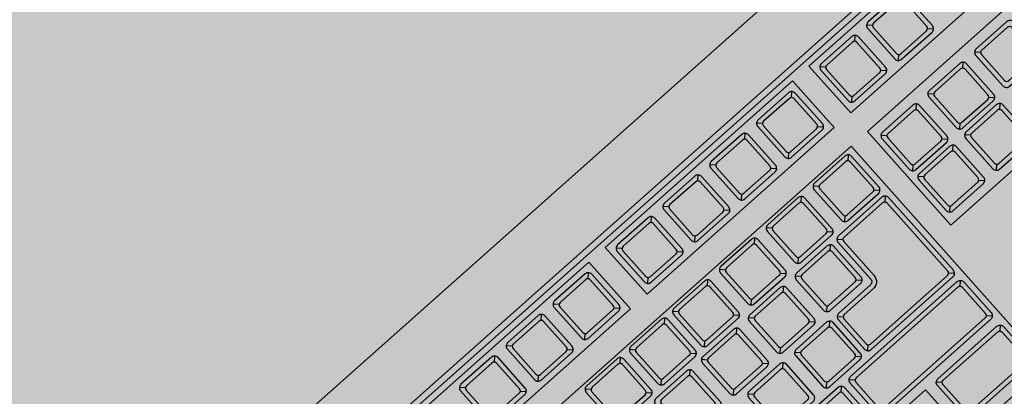
# Model space of a CAD drawing. Units: millimetres. Extents: x 0 to 1178, y 0 to 799.
# Drawn here: x 17 to 17, y 6 to 6 of the extents above; entities that cross this region are included whole.
import ezdxf

# ---------------------------------------------------------------- set-up
doc = ezdxf.new("R2010")
doc.units = ezdxf.units.MM
for name, color, linetype in [('MACKEY ACAB - OPERACIONAL', 254, 'Continuous'), ('MCK_ACABAMERN', 253, 'Continuous'), ('MCK_EQUIP', 251, 'Continuous'), ('MCK_MÓVEIS', 7, 'Continuous')]:
    doc.layers.add(name, color=color, linetype=linetype)

# ---------------------------------------------------------------- blocks, each defined once
blk = doc.blocks.new('MCK_TEC E MOUSE')
at = {"layer": 'MCK_MÓVEIS'}
h = blk.add_hatch(color=253, dxfattribs=at)
h.set_gradient(color1=(165, 167, 165), color2=(230, 230, 230), tint=1, name='SPHERICAL')
edge = h.paths.add_edge_path()
edge.add_arc((0.456, 0), 0.002, 0, 90)
edge.add_line((0.456, 0.002), (0, 0.002))
edge.add_arc((0, 0), 0.002, 90, 180)
edge.add_line((-0.002, 0), (-0.002, -0.156))
edge.add_arc((0, -0.156), 0.002, 180, 270)
edge.add_line((0, -0.158), (0.456, -0.158))
edge.add_arc((0.456, -0.156), 0.002, 270, 360)
edge.add_line((0.458, -0.156), (0.458, 0))
at = {"layer": 'MCK_EQUIP'}
for p, q in [((0.15388, -0.02579), (0.15252, -0.02444)), ((0.17388, -0.02579), (0.17252, -0.02444)), ((0.19388, -0.02579), (0.19252, -0.02444)), ((0.22079, -0.02579), (0.21944, -0.02444)), ((0.24079, -0.02579), (0.23944, -0.02444)), ((0.26079, -0.02579), (0.25944, -0.02444)), ((0.28079, -0.02579), (0.27944, -0.02444)), ((0.30779, -0.02579), (0.30644, -0.02444)), ((0.32779, -0.02579), (0.32644, -0.02444)), ((0.16629, -0.03821), (0.16764, -0.03956)), ((0.17388, -0.03821), (0.17252, -0.03956)), ((0.18629, -0.03821), (0.18764, -0.03956)), ((0.19388, -0.03821), (0.19252, -0.03956)), ((0.20629, -0.03821), (0.20764, -0.03956)), ((0.22079, -0.03821), (0.21944, -0.03956)), ((0.23321, -0.03821), (0.23456, -0.03956)), ((0.24079, -0.03821), (0.23944, -0.03956)), ((0.25321, -0.03821), (0.25456, -0.03956)), ((0.26079, -0.03821), (0.25944, -0.03956)), ((0.27321, -0.03821), (0.27456, -0.03956)), ((0.28079, -0.03821), (0.27944, -0.03956)), ((0.29321, -0.03821), (0.29456, -0.03956)), ((0.30779, -0.03821), (0.30644, -0.03956)), ((0.32021, -0.03821), (0.32156, -0.03956)), ((0.32779, -0.03821), (0.32644, -0.03956)), ((0.34021, -0.03821), (0.34156, -0.03956)), ((0.18347, -0.05283), (0.18212, -0.05147)), ((0.20238, -0.05283), (0.20103, -0.05147)), ((0.22079, -0.05284), (0.21944, -0.05149)), ((0.24079, -0.05284), (0.23944, -0.05149)), ((0.26079, -0.05284), (0.25944, -0.05149)), ((0.28079, -0.05284), (0.27944, -0.05149)), ((0.30779, -0.05512), (0.30644, -0.05377)), ((0.32779, -0.05512), (0.32644, -0.05377)), ((0.34779, -0.05512), (0.34644, -0.05377)), ((0.19589, -0.06524), (0.19724, -0.06659)), ((0.20238, -0.06524), (0.20103, -0.06659)), ((0.2148, -0.06524), (0.21615, -0.06659)), ((0.22079, -0.06526), (0.21944, -0.06661)), ((0.23321, -0.06526), (0.23456, -0.06661)), ((0.24079, -0.06526), (0.23944, -0.06661)), ((0.25321, -0.06526), (0.25456, -0.06661)), ((0.26079, -0.06526), (0.25944, -0.06661)), ((0.27321, -0.06526), (0.27456, -0.06661)), ((0.28079, -0.06526), (0.27944, -0.06661)), ((0.29321, -0.06526), (0.29456, -0.06661)), ((0.30779, -0.06754), (0.30644, -0.06889)), ((0.32021, -0.06754), (0.32156, -0.06889)), ((0.32779, -0.06754), (0.32644, -0.06889)), ((0.34021, -0.06754), (0.34156, -0.06889)), ((0.2174, -0.07049), (0.21605, -0.06914)), ((0.2374, -0.07049), (0.23605, -0.06914)), ((0.2574, -0.07049), (0.25605, -0.06914)), ((0.27394, -0.06914), (0.27529, -0.07049)), ((0.29456, -0.06914), (0.29321, -0.07049)), ((0.30779, -0.07277), (0.30644, -0.07142)), ((0.32779, -0.07277), (0.32644, -0.07142)), ((0.2174, -0.08291), (0.21605, -0.08426)), ((0.22982, -0.08291), (0.23117, -0.08426)), ((0.2374, -0.08291), (0.23605, -0.08426)), ((0.24982, -0.08291), (0.25117, -0.08426)), ((0.2574, -0.08291), (0.25605, -0.08426)), ((0.26982, -0.08291), (0.27117, -0.08426)), ((0.22107, -0.08857), (0.21971, -0.08721)), ((0.24107, -0.08857), (0.23971, -0.08721)), ((0.25755, -0.08765), (0.2589, -0.08901)), ((0.30779, -0.08519), (0.30644, -0.08654)), ((0.32021, -0.08519), (0.32156, -0.08654)), ((0.32779, -0.08519), (0.32644, -0.08654)), ((0.24107, -0.10098), (0.23971, -0.10233)), ((0.25348, -0.10098), (0.25484, -0.10233)), ((0.25755, -0.10233), (0.2589, -0.10098)), ((0.29456, -0.10233), (0.29321, -0.10098)), ((0.24828, -0.10658), (0.24693, -0.10523)), ((0.29321, -0.10658), (0.29456, -0.10523)), ((0.29321, -0.11909), (0.29456, -0.12044)), ((0.26852, -0.12567), (0.26717, -0.12432)), ((0.29318, -0.12567), (0.29454, -0.12432))]:
    blk.add_line(p, q, dxfattribs=at)
for points in [[(0.458, 0, 0.414214), (0.456, 0.002), (0, 0.002, 0.414214), (-0.002, 0), (-0.002, -0.156, 0.414214), (0, -0.158), (0.456, -0.158, 0.414214), (0.458, -0.156)], [(0.15208, -0.0385, 0.414214), (0.15358, -0.04), (0.16658, -0.04, 0.414214), (0.16808, -0.0385), (0.16808, -0.0255, 0.414214), (0.16658, -0.024), (0.15358, -0.024, 0.414214), (0.15208, -0.0255)], [(0.17208, -0.0385, 0.414214), (0.17358, -0.04), (0.18658, -0.04, 0.414214), (0.18808, -0.0385), (0.18808, -0.0255, 0.414214), (0.18658, -0.024), (0.17358, -0.024, 0.414214), (0.17208, -0.0255)], [(0.19208, -0.0385, 0.414214), (0.19358, -0.04), (0.20658, -0.04, 0.414214), (0.20808, -0.0385), (0.20808, -0.0255, 0.414214), (0.20658, -0.024), (0.19358, -0.024, 0.414214), (0.19208, -0.0255)], [(0.219, -0.0385, 0.414214), (0.2205, -0.04), (0.2335, -0.04, 0.414214), (0.235, -0.0385), (0.235, -0.0255, 0.414214), (0.2335, -0.024), (0.2205, -0.024, 0.414214), (0.219, -0.0255)], [(0.239, -0.0385, 0.414214), (0.2405, -0.04), (0.2535, -0.04, 0.414214), (0.255, -0.0385), (0.255, -0.0255, 0.414214), (0.2535, -0.024), (0.2405, -0.024, 0.414214), (0.239, -0.0255)], [(0.259, -0.0385, 0.414214), (0.2605, -0.04), (0.2735, -0.04, 0.414214), (0.275, -0.0385), (0.275, -0.0255, 0.414214), (0.2735, -0.024), (0.2605, -0.024, 0.414214), (0.259, -0.0255)], [(0.279, -0.0385, 0.414214), (0.2805, -0.04), (0.2935, -0.04, 0.414214), (0.295, -0.0385), (0.295, -0.0255, 0.414214), (0.2935, -0.024), (0.2805, -0.024, 0.414214), (0.279, -0.0255)], [(0.306, -0.0385, 0.414214), (0.3075, -0.04), (0.3205, -0.04, 0.414214), (0.322, -0.0385), (0.322, -0.0255, 0.414214), (0.3205, -0.024), (0.3075, -0.024, 0.414214), (0.306, -0.0255)], [(0.326, -0.0385, 0.414214), (0.3275, -0.04), (0.3405, -0.04, 0.414214), (0.342, -0.0385), (0.342, -0.0255, 0.414214), (0.3405, -0.024), (0.3275, -0.024, 0.414214), (0.326, -0.0255)], [(0.16658, -0.0265, 0.414214), (0.16558, -0.0255), (0.15458, -0.0255, 0.414214), (0.15358, -0.0265), (0.15358, -0.0375, 0.414214), (0.15458, -0.0385), (0.16558, -0.0385, 0.414214), (0.16658, -0.0375)], [(0.18658, -0.0265, 0.414214), (0.18558, -0.0255), (0.17458, -0.0255, 0.414214), (0.17358, -0.0265), (0.17358, -0.0375, 0.414214), (0.17458, -0.0385), (0.18558, -0.0385, 0.414214), (0.18658, -0.0375)], [(0.20658, -0.0265, 0.414214), (0.20558, -0.0255), (0.19458, -0.0255, 0.414214), (0.19358, -0.0265), (0.19358, -0.0375, 0.414214), (0.19458, -0.0385), (0.20558, -0.0385, 0.414214), (0.20658, -0.0375)], [(0.2335, -0.0265, 0.414214), (0.2325, -0.0255), (0.2215, -0.0255, 0.414214), (0.2205, -0.0265), (0.2205, -0.0375, 0.414214), (0.2215, -0.0385), (0.2325, -0.0385, 0.414214), (0.2335, -0.0375)], [(0.2535, -0.0265, 0.414214), (0.2525, -0.0255), (0.2415, -0.0255, 0.414214), (0.2405, -0.0265), (0.2405, -0.0375, 0.414214), (0.2415, -0.0385), (0.2525, -0.0385, 0.414214), (0.2535, -0.0375)], [(0.2735, -0.0265, 0.414214), (0.2725, -0.0255), (0.2615, -0.0255, 0.414214), (0.2605, -0.0265), (0.2605, -0.0375, 0.414214), (0.2615, -0.0385), (0.2725, -0.0385, 0.414214), (0.2735, -0.0375)], [(0.2935, -0.0265, 0.414214), (0.2925, -0.0255), (0.2815, -0.0255, 0.414214), (0.2805, -0.0265), (0.2805, -0.0375, 0.414214), (0.2815, -0.0385), (0.2925, -0.0385, 0.414214), (0.2935, -0.0375)], [(0.3205, -0.0265, 0.414214), (0.3195, -0.0255), (0.3085, -0.0255, 0.414214), (0.3075, -0.0265), (0.3075, -0.0375, 0.414214), (0.3085, -0.0385), (0.3195, -0.0385, 0.414214), (0.3205, -0.0375)], [(0.3405, -0.0265, 0.414214), (0.3395, -0.0255), (0.3285, -0.0255, 0.414214), (0.3275, -0.0265), (0.3275, -0.0375, 0.414214), (0.3285, -0.0385), (0.3395, -0.0385, 0.414214), (0.3405, -0.0375)], [(0.18168, -0.06553, 0.414214), (0.18318, -0.06703), (0.19618, -0.06703, 0.414214), (0.19768, -0.06553), (0.19768, -0.05253, 0.414214), (0.19618, -0.05103), (0.18318, -0.05103, 0.414214), (0.18168, -0.05253)], [(0.19618, -0.05353, 0.414214), (0.19518, -0.05253), (0.18418, -0.05253, 0.414214), (0.18318, -0.05353), (0.18318, -0.06453, 0.414214), (0.18418, -0.06553), (0.19518, -0.06553, 0.414214), (0.19618, -0.06453)], [(0.20059, -0.06553, 0.414214), (0.20209, -0.06703), (0.21509, -0.06703, 0.414214), (0.21659, -0.06553), (0.21659, -0.05253, 0.414214), (0.21509, -0.05103), (0.20209, -0.05103, 0.414214), (0.20059, -0.05253)], [(0.21509, -0.05353, 0.414214), (0.21409, -0.05253), (0.20309, -0.05253, 0.414214), (0.20209, -0.05353), (0.20209, -0.06453, 0.414214), (0.20309, -0.06553), (0.21409, -0.06553, 0.414214), (0.21509, -0.06453)], [(0.219, -0.06555, 0.414214), (0.2205, -0.06705), (0.2335, -0.06705, 0.414214), (0.235, -0.06555), (0.235, -0.05255, 0.414214), (0.2335, -0.05105), (0.2205, -0.05105, 0.414214), (0.219, -0.05255)], [(0.2335, -0.05355, 0.414214), (0.2325, -0.05255), (0.2215, -0.05255, 0.414214), (0.2205, -0.05355), (0.2205, -0.06455, 0.414214), (0.2215, -0.06555), (0.2325, -0.06555, 0.414214), (0.2335, -0.06455)], [(0.239, -0.06555, 0.414214), (0.2405, -0.06705), (0.2535, -0.06705, 0.414214), (0.255, -0.06555), (0.255, -0.05255, 0.414214), (0.2535, -0.05105), (0.2405, -0.05105, 0.414214), (0.239, -0.05255)], [(0.2535, -0.05355, 0.414214), (0.2525, -0.05255), (0.2415, -0.05255, 0.414214), (0.2405, -0.05355), (0.2405, -0.06455, 0.414214), (0.2415, -0.06555), (0.2525, -0.06555, 0.414214), (0.2535, -0.06455)], [(0.259, -0.06555, 0.414214), (0.2605, -0.06705), (0.2735, -0.06705, 0.414214), (0.275, -0.06555), (0.275, -0.05255, 0.414214), (0.2735, -0.05105), (0.2605, -0.05105, 0.414214), (0.259, -0.05255)], [(0.2735, -0.05355, 0.414214), (0.2725, -0.05255), (0.2615, -0.05255, 0.414214), (0.2605, -0.05355), (0.2605, -0.06455, 0.414214), (0.2615, -0.06555), (0.2725, -0.06555, 0.414214), (0.2735, -0.06455)], [(0.279, -0.06555, 0.414214), (0.2805, -0.06705), (0.2935, -0.06705, 0.414214), (0.295, -0.06555), (0.295, -0.05255, 0.414214), (0.2935, -0.05105), (0.2805, -0.05105, 0.414214), (0.279, -0.05255)], [(0.2935, -0.05355, 0.414214), (0.2925, -0.05255), (0.2815, -0.05255, 0.414214), (0.2805, -0.05355), (0.2805, -0.06455, 0.414214), (0.2815, -0.06555), (0.2925, -0.06555, 0.414214), (0.2935, -0.06455)], [(0.306, -0.06783, 0.414214), (0.3075, -0.06933), (0.3205, -0.06933, 0.414214), (0.322, -0.06783), (0.322, -0.05483, 0.414214), (0.3205, -0.05333), (0.3075, -0.05333, 0.414214), (0.306, -0.05483)], [(0.326, -0.06783, 0.414214), (0.3275, -0.06933), (0.3405, -0.06933, 0.414214), (0.342, -0.06783), (0.342, -0.05483, 0.414214), (0.3405, -0.05333), (0.3275, -0.05333, 0.414214), (0.326, -0.05483)], [(0.346, -0.06783, 0.414214), (0.3475, -0.06933), (0.3605, -0.06933, 0.414214), (0.362, -0.06783), (0.362, -0.05483, 0.414214), (0.3605, -0.05333), (0.3475, -0.05333, 0.414214), (0.346, -0.05483)], [(0.3205, -0.05583, 0.414214), (0.3195, -0.05483), (0.3085, -0.05483, 0.414214), (0.3075, -0.05583), (0.3075, -0.06683, 0.414214), (0.3085, -0.06783), (0.3195, -0.06783, 0.414214), (0.3205, -0.06683)], [(0.3405, -0.05583, 0.414214), (0.3395, -0.05483), (0.3285, -0.05483, 0.414214), (0.3275, -0.05583), (0.3275, -0.06683, 0.414214), (0.3285, -0.06783), (0.3395, -0.06783, 0.414214), (0.3405, -0.06683)], [(0.3605, -0.05583, 0.414214), (0.3595, -0.05483), (0.3485, -0.05483, 0.414214), (0.3475, -0.05583), (0.3475, -0.06683, 0.414214), (0.3485, -0.06783), (0.3595, -0.06783, 0.414214), (0.3605, -0.06683)], [(0.19561, -0.0832, 0.414214), (0.19711, -0.0847), (0.21011, -0.0847, 0.414214), (0.21161, -0.0832), (0.21161, -0.0702, 0.414214), (0.21011, -0.0687), (0.19711, -0.0687, 0.414214), (0.19561, -0.0702)], [(0.21561, -0.0832, 0.414214), (0.21711, -0.0847), (0.23011, -0.0847, 0.414214), (0.23161, -0.0832), (0.23161, -0.0702, 0.414214), (0.23011, -0.0687), (0.21711, -0.0687, 0.414214), (0.21561, -0.0702)], [(0.23561, -0.0832, 0.414214), (0.23711, -0.0847), (0.25011, -0.0847, 0.414214), (0.25161, -0.0832), (0.25161, -0.0702, 0.414214), (0.25011, -0.0687), (0.23711, -0.0687, 0.414214), (0.23561, -0.0702)], [(0.25561, -0.0832, 0.414214), (0.25711, -0.0847), (0.27011, -0.0847, 0.414214), (0.27161, -0.0832), (0.27161, -0.0702, 0.414214), (0.27011, -0.0687), (0.25711, -0.0687, 0.414214), (0.25561, -0.0702)], [(0.295, -0.0702, 0.414214), (0.2935, -0.0687), (0.275, -0.0687, 0.414214), (0.2735, -0.0702), (0.2735, -0.08571, -0.414214), (0.272, -0.08721), (0.25861, -0.08721, 0.414214), (0.25711, -0.08871), (0.25711, -0.10127, 0.414214), (0.25861, -0.10277), (0.2935, -0.10277, 0.414214), (0.295, -0.10127)], [(0.21011, -0.0712, 0.414214), (0.20911, -0.0702), (0.19811, -0.0702, 0.414214), (0.19711, -0.0712), (0.19711, -0.0822, 0.414214), (0.19811, -0.0832), (0.20911, -0.0832, 0.414214), (0.21011, -0.0822)], [(0.23011, -0.0712, 0.414214), (0.22911, -0.0702), (0.21811, -0.0702, 0.414214), (0.21711, -0.0712), (0.21711, -0.0822, 0.414214), (0.21811, -0.0832), (0.22911, -0.0832, 0.414214), (0.23011, -0.0822)], [(0.25011, -0.0712, 0.414214), (0.24911, -0.0702), (0.23811, -0.0702, 0.414214), (0.23711, -0.0712), (0.23711, -0.0822, 0.414214), (0.23811, -0.0832), (0.24911, -0.0832, 0.414214), (0.25011, -0.0822)], [(0.27011, -0.0712, 0.414214), (0.26911, -0.0702), (0.25811, -0.0702, 0.414214), (0.25711, -0.0712), (0.25711, -0.0822, 0.414214), (0.25811, -0.0832), (0.26911, -0.0832, 0.414214), (0.27011, -0.0822)], [(0.2925, -0.10127, 0.414214), (0.2935, -0.10027), (0.2935, -0.0712, 0.414214), (0.2925, -0.0702), (0.276, -0.0702, 0.414214), (0.275, -0.0712), (0.275, -0.08571, -0.414214), (0.272, -0.08871), (0.25961, -0.08871, 0.414214), (0.25861, -0.08971), (0.25861, -0.10027, 0.414214), (0.25961, -0.10127)], [(0.306, -0.08548, 0.414214), (0.3075, -0.08698), (0.3205, -0.08698, 0.414214), (0.322, -0.08548), (0.322, -0.07248, 0.414214), (0.3205, -0.07098), (0.3075, -0.07098, 0.414214), (0.306, -0.07248)], [(0.326, -0.08548, 0.414214), (0.3275, -0.08698), (0.3405, -0.08698, 0.414214), (0.342, -0.08548), (0.342, -0.07248, 0.414214), (0.3405, -0.07098), (0.3275, -0.07098, 0.414214), (0.326, -0.07248)], [(0.3205, -0.07348, 0.414214), (0.3195, -0.07248), (0.3085, -0.07248, 0.414214), (0.3075, -0.07348), (0.3075, -0.08448, 0.414214), (0.3085, -0.08548), (0.3195, -0.08548, 0.414214), (0.3205, -0.08448)], [(0.3405, -0.07348, 0.414214), (0.3395, -0.07248), (0.3285, -0.07248, 0.414214), (0.3275, -0.07348), (0.3275, -0.08448, 0.414214), (0.3285, -0.08548), (0.3395, -0.08548, 0.414214), (0.3405, -0.08448)], [(0.21927, -0.10127, 0.414214), (0.22077, -0.10277), (0.23377, -0.10277, 0.414214), (0.23527, -0.10127), (0.23527, -0.08827, 0.414214), (0.23377, -0.08677), (0.22077, -0.08677, 0.414214), (0.21927, -0.08827)], [(0.23927, -0.10127, 0.414214), (0.24077, -0.10277), (0.25377, -0.10277, 0.414214), (0.25527, -0.10127), (0.25527, -0.08827, 0.414214), (0.25377, -0.08677), (0.24077, -0.08677, 0.414214), (0.23927, -0.08827)], [(0.23377, -0.08927, 0.414214), (0.23277, -0.08827), (0.22177, -0.08827, 0.414214), (0.22077, -0.08927), (0.22077, -0.10027, 0.414214), (0.22177, -0.10127), (0.23277, -0.10127, 0.414214), (0.23377, -0.10027)], [(0.25377, -0.08927, 0.414214), (0.25277, -0.08827), (0.24177, -0.08827, 0.414214), (0.24077, -0.08927), (0.24077, -0.10027, 0.414214), (0.24177, -0.10127), (0.25277, -0.10127, 0.414214), (0.25377, -0.10027)], [(0.22815, -0.11927, 0.414214), (0.22965, -0.12077), (0.24265, -0.12077, 0.414214), (0.24415, -0.11927), (0.24415, -0.10627, 0.414214), (0.24265, -0.10477), (0.22965, -0.10477, 0.414214), (0.22815, -0.10627)], [(0.24265, -0.10727, 0.414214), (0.24165, -0.10627), (0.23065, -0.10627, 0.414214), (0.22965, -0.10727), (0.22965, -0.11827, 0.414214), (0.23065, -0.11927), (0.24165, -0.11927, 0.414214), (0.24265, -0.11827)], [(0.295, -0.11938, -0.414214), (0.2935, -0.12088), (0.24799, -0.12088, -0.414214), (0.24649, -0.11938), (0.24649, -0.10629, -0.414214), (0.24799, -0.10479), (0.2935, -0.10479, -0.414214), (0.295, -0.10629)], [(0.2935, -0.10729, 0.414214), (0.2925, -0.10629), (0.24899, -0.10629, 0.414214), (0.24799, -0.10729), (0.24799, -0.11838, 0.414214), (0.24899, -0.11938), (0.2925, -0.11938, 0.414214), (0.2935, -0.11838)], [(0.29498, -0.12538), (0.29498, -0.13847, -0.414214), (0.29348, -0.13997), (0.26823, -0.13997, -0.414214), (0.26673, -0.13847), (0.26673, -0.12538, -0.414214), (0.26823, -0.12388), (0.29348, -0.12388, -0.414214)], [(0.26823, -0.12638, -0.414214), (0.26923, -0.12538), (0.29248, -0.12538, -0.414214), (0.29348, -0.12638), (0.29348, -0.13747, -0.414214), (0.29248, -0.13847), (0.26923, -0.13847, -0.414214), (0.26823, -0.13747)]]:
    blk.add_lwpolyline(points, format="xyb", close=True, dxfattribs=at)
for points in [[(0.364, -0.02), (0.364, -0.018), (0.008, -0.018), (0.008, -0.02)], [(0.13, -0.022), (0.13, -0.042), (0.21, -0.042), (0.21, -0.022)], [(0.217, -0.022), (0.217, -0.042), (0.297, -0.042), (0.297, -0.022)], [(0.304, -0.022), (0.304, -0.042), (0.364, -0.042), (0.364, -0.022)], [(0.008, -0.05), (0.297, -0.05), (0.297, -0.14388), (0.263, -0.14388), (0.263, -0.12388), (0.247, -0.12388), (0.247, -0.14388), (0.054, -0.14388), (0.054, -0.12388), (0.038, -0.12388), (0.038, -0.14388), (0.008, -0.14388)], [(0.304, -0.09), (0.364, -0.09), (0.364, -0.05), (0.304, -0.05)]]:
    blk.add_lwpolyline(points, close=True, dxfattribs=at)
for points in [[(0.16629, -0.02579), (0.16764, -0.02444)], [(0.18629, -0.02579), (0.18764, -0.02444)], [(0.20629, -0.02579), (0.20764, -0.02444)], [(0.23321, -0.02579), (0.23456, -0.02444)], [(0.25321, -0.02579), (0.25456, -0.02444)], [(0.27321, -0.02579), (0.27456, -0.02444)], [(0.29321, -0.02579), (0.29456, -0.02444)], [(0.32021, -0.02579), (0.32156, -0.02444)], [(0.19589, -0.05283), (0.19724, -0.05147)], [(0.2148, -0.05283), (0.21615, -0.05147)], [(0.23321, -0.05284), (0.23456, -0.05149)], [(0.25321, -0.05284), (0.25456, -0.05149)], [(0.27321, -0.05284), (0.27456, -0.05149)], [(0.29321, -0.05284), (0.29456, -0.05149)], [(0.32021, -0.05512), (0.32156, -0.05377)], [(0.34021, -0.05512), (0.34156, -0.05377)], [(0.20982, -0.07049), (0.21117, -0.06914)], [(0.22982, -0.07049), (0.23117, -0.06914)], [(0.24982, -0.07049), (0.25117, -0.06914)], [(0.26982, -0.07049), (0.27117, -0.06914)], [(0.32021, -0.07277), (0.32156, -0.07142)], [(0.34021, -0.07277), (0.34156, -0.07142)], [(0.23348, -0.08857), (0.23484, -0.08721)], [(0.25348, -0.08857), (0.25484, -0.08721)], [(0.24236, -0.10656), (0.24371, -0.10521)]]:
    blk.add_lwpolyline(points, dxfattribs=at)
blk = doc.blocks.new('MCK_PC2')
at = {"layer": 'MCK_MÓVEIS'}
blk.add_blockref('MCK_TEC E MOUSE', (-0.228, 0.158), dxfattribs=at)
blk = doc.blocks.new('ORIGAMI_1800X1600_C')
at = {"layer": 'MACKEY ACAB - OPERACIONAL'}
h = blk.add_hatch(color=256, dxfattribs=at)
h.paths.add_polyline_path([(0.14, 1.3764), (0.14, 1.4268, 0.336521), (0.1742, 1.461), (0.2246, 1.461, -0.411466)], flags=16)
edge = h.paths.add_edge_path()
edge.add_line((0, 1.6), (1.501, 1.6))
edge.add_arc((1.501, 1.3), 0.3, -90, 90, ccw=False)
edge.add_line((1.501, 1), (0.899, 1))
edge.add_arc((0.899, 0.701), 0.299, 90, 180)
edge.add_line((0.6, 0.701), (0.6, 0))
edge.add_line((0.6, 0), (0, 0))
edge.add_line((0, 0), (0, 1.6))
edge.add_line((0, 1.6), (0, 0))
edge.add_line((0, 0), (0, 1.6))
at = {"layer": 'MCK_ACABAMERN', "rotation": 41.71451340999516}
blk.add_blockref('MCK_PC2', (0.57806, 1.02143), dxfattribs=at)

msp = doc.modelspace()

# ---------------------------------------------------------------- block references
msp.add_blockref('ORIGAMI_1800X1600_C', (16.25198, 4.78474))

doc.saveas('drawing.dxf')
